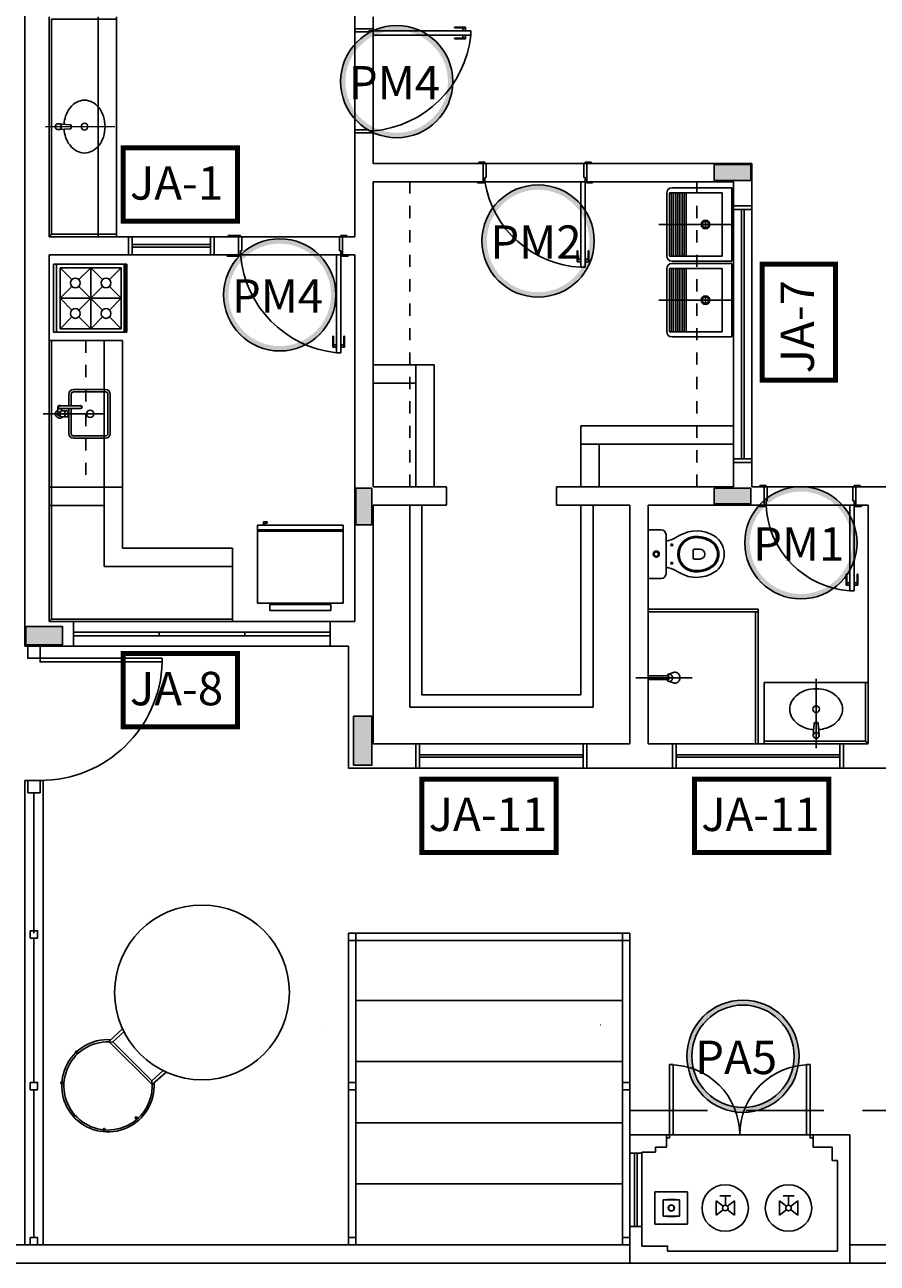
# Model space of a CAD drawing. Extents: x 42 to 273, y -919 to -512.
# Drawn here: x 62 to 69, y -912 to -902 of the extents above; entities that cross this region are included whole.
import ezdxf

# ---------------------------------------------------------------- set-up
doc = ezdxf.new("R2010")
doc.units = 0
doc.header["$LTSCALE"] = 0.2
doc.set_wipeout_variables(frame=1)
doc.linetypes.add('HIDDEN2', pattern=[4.7625, 3.175, -1.5875])
doc.layers.get('0').update_dxf_attribs({"color": 6, "linetype": 'CONTINUOUS'})
for name, color, linetype in [('01', 1, 'CONTINUOUS'), ('02', 1, 'CONTINUOUS'), ('A-SOLEIRA', 1, 'CONTINUOUS'), ('ACAB', 2, 'CONTINUOUS'), ('AR-ALV', 5, 'CONTINUOUS'), ('AR-DIV', 3, 'CONTINUOUS'), ('AR-ESQ', 2, 'CONTINUOUS'), ('AR-HATCH', 253, 'CONTINUOUS'), ('AR-PIS', 1, 'CONTINUOUS'), ('ARQ-ALV-CORTE', 5, 'CONTINUOUS'), ('ARQ-SMB-1_100', 1, 'CONTINUOUS'), ('HATCH', 13, 'CONTINUOUS'), ('PROJ', 7, 'HIDDEN2')]:
    doc.layers.add(name, color=color, linetype=linetype)
doc.styles.add('A16-E50', font='arial.ttf', dxfattribs={"height": 0.08})
doc.styles.add('ARIAL', font='arial.ttf')

# ---------------------------------------------------------------- blocks, each defined once
blk = doc.blocks.new('A$C10D6096B')
at = {"layer": 'ARQ-ALV-CORTE'}
for points in [[(23.85, 4.915), (23.85, 4.85), (23.85, 4.785), (24, 4.785), (24.15, 4.785), (24.15, 4.85), (24.15, 4.915), (24, 4.915)], [(21.05, 2.268), (20.985, 2.268), (20.92, 2.268), (20.92, 2.118), (20.92, 1.968), (20.985, 1.968), (21.05, 1.968), (21.05, 2.118)], [(23.85, 2.268), (23.85, 2.203), (23.85, 2.138), (24, 2.138), (24.15, 2.138), (24.15, 2.203), (24.15, 2.268), (24, 2.268)], [(18.52, 0.985), (18.52, 1.06), (18.52, 1.135), (18.37, 1.135), (18.22, 1.135), (18.22, 1.06), (18.22, 0.985), (18.37, 0.985)], [(20.9, 0), (20.975, 0), (21.05, 0), (21.05, 0.2), (21.05, 0.4), (20.975, 0.4), (20.9, 0.4), (20.9, 0.2)]]:
    blk.add_hatch(color=251, dxfattribs=at).paths.add_polyline_path(points)
at = {"layer": 'ARQ-ALV-CORTE', "color": 251}
for points in [[(23.85, 4.915), (23.85, 4.85), (23.85, 4.785), (24, 4.785), (24.15, 4.785), (24.15, 4.85), (24.15, 4.915), (24, 4.915), (23.85, 4.915)], [(21.05, 2.268), (20.985, 2.268), (20.92, 2.268), (20.92, 2.118), (20.92, 1.968), (20.985, 1.968), (21.05, 1.968), (21.05, 2.118), (21.05, 2.268)], [(23.85, 2.268), (23.85, 2.203), (23.85, 2.138), (24, 2.138), (24.15, 2.138), (24.15, 2.203), (24.15, 2.268), (24, 2.268), (23.85, 2.268)], [(18.52, 0.985), (18.52, 1.06), (18.52, 1.135), (18.37, 1.135), (18.22, 1.135), (18.22, 1.06), (18.22, 0.985), (18.37, 0.985), (18.52, 0.985)], [(20.9, 0), (20.975, 0), (21.05, 0), (21.05, 0.2), (21.05, 0.4), (20.975, 0.4), (20.9, 0.4), (20.9, 0.2), (20.9, 0)]]:
    blk.add_lwpolyline(points, close=True, dxfattribs=at)

msp = doc.modelspace()

# ---------------------------------------------------------------- hatches: boundary and pattern name
at = {"layer": 'AR-DIV'}
for points in [[(67.7103, -911.6347), (67.7849, -911.6944), (67.7103, -911.6347), (67.7103, -911.754)], [(67.8594, -911.6347), (67.7849, -911.6944), (67.8594, -911.6347), (67.8594, -911.754)], [(68.2276, -911.6347), (68.3021, -911.6944), (68.2276, -911.6347), (68.2276, -911.754)], [(68.3767, -911.6347), (68.3021, -911.6944), (68.3767, -911.6347), (68.3767, -911.754)]]:
    msp.add_hatch(color=253, dxfattribs=at).paths.add_polyline_path(points)
at = {"layer": 'ARQ-SMB-1_100'}
h = msp.add_hatch(color=252, dxfattribs=at)
edge = h.paths.add_edge_path()
edge.add_arc((65.0949, -902.4775), 0.4592, 0, 360)
edge = h.paths.add_edge_path(flags=17)
edge.add_arc((65.0949, -902.4775), 0.4192, 0, 360)
h = msp.add_hatch(color=252, dxfattribs=at)
edge = h.paths.add_edge_path()
edge.add_arc((66.2521, -903.7814), 0.4592, 0, 360)
edge = h.paths.add_edge_path(flags=17)
edge.add_arc((66.2521, -903.7814), 0.4192, 0, 360)
h = msp.add_hatch(color=252, dxfattribs=at)
edge = h.paths.add_edge_path()
edge.add_arc((64.1383, -904.2222), 0.4592, 0, 360)
edge = h.paths.add_edge_path(flags=17)
edge.add_arc((64.1383, -904.2222), 0.4192, 0, 360)
h = msp.add_hatch(color=252, dxfattribs=at)
edge = h.paths.add_edge_path()
edge.add_arc((68.4025, -906.2509), 0.4592, 0, 360)
edge = h.paths.add_edge_path(flags=17)
edge.add_arc((68.4025, -906.2509), 0.4192, 0, 360)
h = msp.add_hatch(color=252, dxfattribs=at)
edge = h.paths.add_edge_path()
edge.add_arc((67.9285, -910.4526), 0.4592, 0, 360)
edge = h.paths.add_edge_path(flags=17)
edge.add_arc((67.9285, -910.4526), 0.4192, 0, 360)

# ---------------------------------------------------------------- linework, layer by layer
at = {"color": 251}
for p, q in [((65.5669, -902.031), (65.5669, -902.036)), ((65.6569, -902.031), (65.5669, -902.031)), ((65.6569, -902.031), (65.6569, -902.058)), ((64.7518, -902.046), (64.7518, -902.061)), ((64.7518, -902.071), (64.7518, -902.061)), ((64.8669, -902.071), (64.7518, -902.071)), ((64.9019, -902.061), (64.8669, -902.061)), ((64.8669, -902.061), (64.8669, -902.071)), ((64.9019, -902.046), (64.9019, -902.061)), ((64.9019, -902.061), (64.9019, -902.096)), ((65.7019, -902.061), (64.9019, -902.061)), ((65.7019, -902.096), (64.9019, -902.096)), ((65.6569, -902.036), (65.5669, -902.036)), ((65.5669, -902.126), (65.5669, -902.121)), ((65.6569, -902.121), (65.5669, -902.121)), ((65.6569, -902.126), (65.5669, -902.126)), ((65.6644, -902.058), (65.6294, -902.058)), ((65.6294, -902.058), (65.6294, -902.061)), ((65.6294, -902.099), (65.6294, -902.096)), ((65.6644, -902.099), (65.6294, -902.099)), ((65.6369, -902.036), (65.6369, -902.058)), ((65.6369, -902.121), (65.6369, -902.099)), ((65.6569, -902.126), (65.6569, -902.099)), ((65.6644, -902.058), (65.6644, -902.061)), ((65.6644, -902.099), (65.6644, -902.096)), ((65.7019, -902.096), (65.7019, -902.061)), ((64.8669, -902.871), (64.7518, -902.871)), ((64.7518, -902.871), (64.7518, -902.881)), ((64.7518, -902.896), (64.7518, -902.881)), ((64.8669, -902.881), (64.8669, -902.871)), ((64.9019, -902.881), (64.8669, -902.881)), ((64.9019, -902.891), (64.9019, -902.881)), ((64.9019, -902.896), (64.9019, -902.891)), ((65.8168, -903.136), (65.7668, -903.136)), ((65.7668, -903.136), (65.7668, -903.146)), ((65.8018, -903.146), (65.8168, -903.146)), ((65.8168, -903.146), (65.8168, -903.136)), ((65.8268, -903.146), (65.8168, -903.146)), ((65.8268, -903.261), (65.8268, -903.146)), ((66.6268, -903.261), (66.6268, -903.146)), ((66.6268, -903.146), (66.6368, -903.146)), ((66.6368, -903.146), (66.6368, -903.136)), ((66.6368, -903.136), (66.6868, -903.136)), ((66.6518, -903.146), (66.6368, -903.146)), ((66.6868, -903.136), (66.6868, -903.146)), ((65.7568, -903.296), (65.7568, -903.306)), ((65.7568, -903.306), (65.8068, -903.306)), ((65.8018, -903.296), (65.8068, -903.296)), ((65.8068, -903.306), (65.8068, -903.296)), ((65.8068, -903.296), (65.8168, -903.296)), ((65.8168, -903.296), (65.8168, -903.261)), ((65.8168, -903.261), (65.8268, -903.261)), ((66.6368, -903.296), (66.6018, -903.296)), ((66.6018, -903.9961), (66.6018, -903.296)), ((66.6368, -903.261), (66.6268, -903.261)), ((66.6368, -903.296), (66.6368, -903.261)), ((66.6468, -903.296), (66.6368, -903.296)), ((66.6368, -903.9961), (66.6368, -903.296)), ((66.6468, -903.306), (66.6468, -903.296)), ((66.6518, -903.296), (66.6468, -903.296)), ((66.6968, -903.306), (66.6468, -903.306)), ((66.6968, -903.296), (66.6968, -903.306)), ((63.8168, -903.7362), (63.7168, -903.7362)), ((63.7168, -903.7362), (63.7168, -903.7462)), ((63.8018, -903.7462), (63.8168, -903.7462)), ((63.8168, -903.7462), (63.8168, -903.7362)), ((63.8268, -903.7462), (63.8168, -903.7462)), ((63.8268, -903.861), (63.8268, -903.7462)), ((64.6268, -903.861), (64.6268, -903.7462)), ((64.6268, -903.7462), (64.6368, -903.7462)), ((64.6368, -903.7462), (64.6368, -903.7362)), ((64.6368, -903.7362), (64.6868, -903.7362)), ((64.6518, -903.7462), (64.6368, -903.7462)), ((64.6868, -903.7362), (64.6868, -903.7462)), ((63.7068, -903.896), (63.7068, -903.906)), ((63.7068, -903.906), (63.8068, -903.906)), ((63.8018, -903.896), (63.8068, -903.896)), ((63.8068, -903.906), (63.8068, -903.896)), ((63.8068, -903.896), (63.8168, -903.896)), ((63.8168, -903.896), (63.8168, -903.861)), ((63.8168, -903.861), (63.8268, -903.861)), ((64.6368, -903.896), (64.6018, -903.896)), ((64.6018, -904.696), (64.6018, -903.896)), ((64.6368, -903.861), (64.6268, -903.861)), ((64.6368, -903.896), (64.6368, -903.861)), ((64.6468, -903.896), (64.6368, -903.896)), ((64.6368, -904.696), (64.6368, -903.896)), ((64.6468, -903.906), (64.6468, -903.896)), ((64.6518, -903.896), (64.6468, -903.896)), ((64.6968, -903.906), (64.6468, -903.906)), ((64.6968, -903.896), (64.6968, -903.906)), ((66.5718, -903.8611), (66.5768, -903.8611)), ((66.5718, -903.9511), (66.5718, -903.8611)), ((66.5718, -903.9511), (66.5988, -903.9511)), ((66.5768, -903.9511), (66.5768, -903.8611)), ((66.5768, -903.9311), (66.5988, -903.9311)), ((66.5988, -903.9236), (66.6018, -903.9236)), ((66.5988, -903.9586), (66.5988, -903.9236)), ((66.5988, -903.9586), (66.6018, -903.9586)), ((66.6398, -903.9236), (66.6368, -903.9236)), ((66.6398, -903.9586), (66.6368, -903.9586)), ((66.6398, -903.9586), (66.6398, -903.9236)), ((66.6618, -903.9311), (66.6398, -903.9311)), ((66.6668, -903.9511), (66.6398, -903.9511)), ((66.6668, -903.8611), (66.6618, -903.8611)), ((66.6618, -903.9511), (66.6618, -903.8611)), ((66.6668, -903.9511), (66.6668, -903.8611)), ((66.6018, -903.9961), (66.6368, -903.9961)), ((64.5718, -904.561), (64.5768, -904.561)), ((64.5718, -904.651), (64.5718, -904.561)), ((64.5768, -904.651), (64.5768, -904.561)), ((64.6668, -904.561), (64.6618, -904.561)), ((64.6618, -904.651), (64.6618, -904.561)), ((64.6668, -904.651), (64.6668, -904.561)), ((64.5718, -904.651), (64.5988, -904.651)), ((64.5768, -904.631), (64.5988, -904.631)), ((64.5988, -904.6235), (64.6018, -904.6235)), ((64.5988, -904.6585), (64.5988, -904.6235)), ((64.5988, -904.6585), (64.6018, -904.6585)), ((64.6398, -904.6235), (64.6368, -904.6235)), ((64.6398, -904.6585), (64.6368, -904.6585)), ((64.6398, -904.6585), (64.6398, -904.6235)), ((64.6618, -904.631), (64.6398, -904.631)), ((64.6668, -904.651), (64.6398, -904.651)), ((64.6018, -904.696), (64.6368, -904.696)), ((68.1168, -905.7834), (68.0668, -905.7834)), ((68.0668, -905.7834), (68.0668, -905.7934)), ((68.1018, -905.7934), (68.1168, -905.7934)), ((68.1168, -905.7934), (68.1168, -905.7834)), ((68.1268, -905.7934), (68.1168, -905.7934)), ((68.1268, -905.9084), (68.1268, -905.7934)), ((68.8268, -905.9084), (68.8268, -905.7934)), ((68.8268, -905.7934), (68.8368, -905.7934)), ((68.8368, -905.7934), (68.8368, -905.7834)), ((68.8368, -905.7834), (68.8868, -905.7834)), ((68.8518, -905.7934), (68.8368, -905.7934)), ((68.8868, -905.7834), (68.8868, -905.7934)), ((68.0568, -905.9434), (68.0568, -905.9534)), ((68.0568, -905.9534), (68.1068, -905.9534)), ((68.1018, -905.9434), (68.1068, -905.9434)), ((68.1068, -905.9534), (68.1068, -905.9434)), ((68.1068, -905.9434), (68.1168, -905.9434)), ((68.1168, -905.9434), (68.1168, -905.9084)), ((68.1168, -905.9084), (68.1268, -905.9084)), ((68.8368, -905.9434), (68.8018, -905.9434)), ((68.8018, -906.6434), (68.8018, -905.9434)), ((68.8368, -905.9084), (68.8268, -905.9084)), ((68.8368, -905.9434), (68.8368, -905.9084)), ((68.8468, -905.9434), (68.8368, -905.9434)), ((68.8368, -906.6434), (68.8368, -905.9434)), ((68.8468, -905.9534), (68.8468, -905.9434)), ((68.8518, -905.9434), (68.8468, -905.9434)), ((68.8968, -905.9534), (68.8468, -905.9534)), ((68.8968, -905.9434), (68.8968, -905.9534)), ((68.7718, -906.5084), (68.7768, -906.5084)), ((68.7718, -906.5984), (68.7718, -906.5084)), ((68.7768, -906.5984), (68.7768, -906.5084)), ((68.7768, -906.5784), (68.7988, -906.5784)), ((68.7988, -906.5709), (68.8018, -906.5709)), ((68.7988, -906.6059), (68.7988, -906.5709)), ((68.8398, -906.5709), (68.8368, -906.5709)), ((68.8398, -906.6059), (68.8398, -906.5709)), ((68.8618, -906.5784), (68.8398, -906.5784)), ((68.8668, -906.5084), (68.8618, -906.5084)), ((68.8618, -906.5984), (68.8618, -906.5084)), ((68.8668, -906.5984), (68.8668, -906.5084)), ((68.7718, -906.5984), (68.7988, -906.5984)), ((68.7988, -906.6059), (68.8018, -906.6059)), ((68.8018, -906.6434), (68.8368, -906.6434)), ((68.8398, -906.6059), (68.8368, -906.6059)), ((68.8668, -906.5984), (68.8398, -906.5984)), ((64.5518, -906.896), (62.4518, -906.896)), ((64.5518, -907.096), (62.4518, -907.096)), ((62.0518, -911.9962), (62.0518, -908.196)), ((62.0518, -908.196), (62.2018, -908.196)), ((62.2018, -908.196), (62.2018, -911.9962)), ((62.1268, -909.4862), (62.1268, -910.6662)), ((64.7018, -909.4462), (64.7018, -911.9962)), ((67.0018, -909.4462), (64.7018, -909.4462)), ((64.7618, -909.4462), (64.7618, -911.9962)), ((66.9418, -909.5062), (64.7618, -909.5062)), ((66.9418, -909.4462), (66.9418, -911.9962)), ((67.0018, -909.4462), (67.0018, -911.9962)), ((64.7618, -909.9962), (66.9418, -909.9962)), ((62.7399, -910.3309), (62.8522, -910.2288)), ((64.5216, -910.1962), (64.5205, -910.1962)), ((66.7616, -910.1962), (66.7605, -910.1962)), ((63.0938, -910.6848), (62.7399, -910.3309)), ((62.7734, -910.3342), (62.8635, -910.2523)), ((63.092, -910.6527), (62.7734, -910.3342)), ((64.7618, -910.4962), (66.9418, -910.4962)), ((63.092, -910.6527), (63.1829, -910.5701)), ((63.2074, -910.5817), (63.0938, -910.6848)), ((62.1268, -910.7262), (62.1268, -911.9362)), ((67.0018, -911.0962), (67.0018, -910.8962)), ((64.7618, -910.9962), (66.9418, -910.9962)), ((67.0018, -911.0962), (67.0018, -911.2462)), ((67.0018, -911.0962), (67.3018, -911.0962)), ((67.3018, -911.0962), (67.3018, -911.1962)), ((68.5018, -911.0962), (67.3018, -911.0962)), ((68.5018, -911.0962), (68.8018, -911.0962)), ((68.5018, -911.0962), (68.5018, -911.1962)), ((68.8018, -912.1462), (68.8018, -911.0962)), ((67.1018, -911.2462), (67.0018, -911.2462)), ((67.0018, -911.2462), (67.0018, -911.8462)), ((67.0418, -911.2462), (67.0418, -911.8462)), ((67.0618, -911.2462), (67.0618, -911.8462)), ((67.1018, -911.2362), (67.1018, -911.2462)), ((67.2118, -911.2362), (67.1018, -911.2362)), ((67.1018, -911.2462), (67.1018, -911.8462)), ((67.3018, -911.1962), (67.2118, -911.1962)), ((67.2118, -911.1962), (67.2118, -911.2362)), ((68.5018, -911.1962), (68.6594, -911.1962)), ((68.6594, -911.1962), (68.6594, -911.3062)), ((68.6594, -911.1962), (68.6594, -911.3062)), ((68.6594, -911.3062), (68.7018, -911.3062)), ((68.7018, -911.3062), (68.7018, -912.0462)), ((68.7018, -911.3062), (68.7018, -912.0462)), ((64.7618, -911.4962), (66.9418, -911.4962)), ((67.0018, -912.1462), (67.0018, -911.8462)), ((67.1018, -911.8462), (67.0018, -911.8462))]:
    msp.add_line(p, q, dxfattribs=at)
msp.add_line((67.2084, -911.5607), (67.2084, -911.8277))
for points in [[(62.1768, -907.196), (62.1768, -907.096), (62.0768, -907.096), (62.0768, -907.196)], [(62.1768, -908.296), (62.1768, -908.196), (62.0768, -908.196), (62.0768, -908.296)], [(62.0968, -909.4262), (62.1568, -909.4262), (62.1568, -909.4862), (62.0968, -909.4862)], [(64.7018, -909.4462), (64.7618, -909.4462), (64.7618, -909.5062), (64.7018, -909.5062)], [(66.9418, -909.4462), (67.0018, -909.4462), (67.0018, -909.5062), (66.9418, -909.5062)], [(67.3268, -910.5212), (67.3568, -910.5212), (67.3568, -911.0962), (67.3268, -911.0962)], [(68.4768, -910.5212), (68.4468, -910.5212), (68.4468, -911.0962), (68.4768, -911.0962)], [(62.0968, -910.6662), (62.1568, -910.6662), (62.1568, -910.7262), (62.0968, -910.7262)], [(64.7018, -910.6662), (64.7618, -910.6662), (64.7618, -910.7262), (64.7018, -910.7262)], [(66.9418, -910.6662), (67.0018, -910.6662), (67.0018, -910.7262), (66.9418, -910.7262)], [(67.3018, -911.0962), (67.3268, -911.0962), (67.3268, -911.1212), (67.3018, -911.1212)], [(68.5018, -911.0962), (68.4768, -911.0962), (68.4768, -911.1212), (68.5018, -911.1212)], [(62.0968, -911.9362), (62.1568, -911.9362), (62.1568, -911.9962), (62.0968, -911.9962)], [(64.7018, -911.9362), (64.7618, -911.9362), (64.7618, -911.9962), (64.7018, -911.9962)], [(66.9418, -911.9362), (67.0018, -911.9362), (67.0018, -911.9962), (66.9418, -911.9962)]]:
    msp.add_lwpolyline(points, close=True, dxfattribs=at)
for points in [[(62.456, -910.9267), (62.4437, -910.9379)], [(67.1018, -911.8462), (67.1018, -912.0062), (67.3118, -912.0062), (67.3118, -912.0462), (68.7018, -912.0462)]]:
    msp.add_lwpolyline(points, dxfattribs=at)
for centre, radius in [((63.5018, -909.9301), 0.715), ((62.4744, -910.4183), 0.00833), ((62.3557, -910.6702), 0.00833), ((62.4499, -910.9323), 0.00833), ((62.9639, -910.9568), 0.00833), ((62.7018, -911.051), 0.00833)]:
    msp.add_circle(centre, radius, dxfattribs=at)
for centre, radius, start, end in [((64.8253, -902.0028), 0.8815, 274.98414, 353.93097), ((66.642, -903.1609), 0.8362, 189.30407, 267.24738), ((64.695, -903.8194), 0.8815, 184.98414, 263.93097), ((68.8534, -905.9078), 0.7374, 182.76698, 265.99148), ((62.1783, -907.197), 0.9989, 269.91466, 358.34043), ((62.7322, -910.694), 0.3777, 86.52025, 3.5083), ((62.7332, -910.6951), 0.3612, 83.91222, 6.72605), ((67.3268, -911.0962), 0.575, 0, 90), ((68.4768, -911.0962), 0.575, 90, 180)]:
    msp.add_arc(centre, radius, start, end, dxfattribs=at)
at = {"layer": '01', "color": 251, "linetype": 'HIDDEN2', "ltscale": 10}
for p, q in [((62.6518, -901.946), (62.6518, -903.7462)), ((62.7018, -904.596), (62.7018, -905.796)), ((65.2519, -904.796), (65.2519, -905.7934)), ((65.2519, -904.946), (64.9019, -904.946)), ((66.6018, -905.4434), (67.8518, -905.4434)), ((66.7518, -905.7934), (66.7518, -905.4434)), ((62.7018, -905.796), (62.7018, -905.946)), ((62.7018, -905.946), (62.2518, -905.946)), ((62.7018, -905.946), (62.7018, -906.446)), ((65.2019, -907.596), (65.2019, -905.9434)), ((66.7018, -905.9434), (66.7018, -907.596)), ((62.7018, -906.446), (63.7518, -906.446)), ((66.7018, -907.596), (65.2019, -907.596))]:
    msp.add_line(p, q, dxfattribs=at)
at = {"layer": '02', "color": 251}
for p, q in [((63.8268, -903.7462), (64.6268, -903.7462)), ((64.6368, -903.896), (63.8168, -903.896)), ((62.0518, -911.9962), (62.0518, -908.196))]:
    msp.add_line(p, q, dxfattribs=at)
at = {"layer": 'A-SOLEIRA', "color": 251}
for p, q in [((64.7518, -902.066), (64.7518, -902.871)), ((64.9019, -902.096), (64.9019, -902.881)), ((65.8268, -903.146), (66.6268, -903.146)), ((66.6018, -903.296), (65.8168, -903.296)), ((68.1268, -905.7934), (68.8268, -905.7934)), ((68.8018, -905.9434), (68.1168, -905.9434))]:
    msp.add_line(p, q, dxfattribs=at)
at = {"layer": 'ACAB', "color": 251}
msp.add_line((62.1268, -908.296), (62.1268, -909.4462), dxfattribs=at)
msp.add_lwpolyline([(63.1768, -907.196), (62.1768, -907.196), (62.1768, -907.226), (63.1768, -907.226)], close=True, dxfattribs=at)
at = {"layer": 'AR-ALV', "color": 251}
for p, q in [((64.7518, -902.046), (64.7518, -900.896)), ((62.0518, -901.796), (62.0518, -907.096)), ((62.2518, -901.946), (62.2518, -903.7462)), ((64.9019, -901.946), (64.9019, -902.046)), ((64.9019, -902.046), (64.7518, -902.046)), ((64.7518, -902.896), (64.7518, -903.7462)), ((64.9019, -902.896), (64.7518, -902.896)), ((64.9019, -902.896), (64.9019, -903.0764)), ((64.9019, -902.896), (64.9019, -903.146)), ((65.8018, -903.146), (64.9019, -903.146)), ((65.8018, -903.296), (65.8018, -903.146)), ((66.6518, -903.296), (66.6518, -903.146)), ((68.0018, -903.146), (66.6518, -903.146)), ((68.0018, -903.4947), (68.0018, -903.146)), ((64.9019, -905.7934), (64.9019, -903.296)), ((65.8018, -903.296), (64.9019, -903.296)), ((67.8518, -903.296), (66.6518, -903.296)), ((67.8518, -903.4947), (67.8518, -903.296)), ((62.9018, -903.7462), (62.2518, -903.7462)), ((62.9018, -903.896), (62.9018, -903.7462)), ((62.9018, -903.7462), (62.9018, -903.896)), ((63.8018, -903.7462), (63.6018, -903.7462)), ((63.6018, -903.896), (63.6018, -903.7462)), ((63.8018, -903.896), (63.8018, -903.7462)), ((64.6518, -903.7462), (64.7518, -903.7462)), ((64.6518, -903.896), (64.6518, -903.7462)), ((64.6518, -903.7462), (64.7518, -903.7462)), ((62.2518, -903.896), (62.2518, -906.896)), ((62.9018, -903.896), (62.2518, -903.896)), ((63.6018, -903.896), (63.8018, -903.896)), ((64.7518, -903.896), (64.6518, -903.896)), ((64.6518, -903.896), (64.7518, -903.896)), ((64.7518, -903.896), (64.7518, -906.896)), ((67.8518, -905.7934), (67.8518, -905.5947)), ((68.0018, -905.7934), (68.0018, -905.5947)), ((65.5019, -905.7934), (64.9019, -905.7934)), ((65.5019, -905.9434), (65.5019, -905.7934)), ((66.4018, -905.7934), (67.8518, -905.7934)), ((66.4018, -905.7934), (66.4018, -905.9434)), ((68.0018, -905.7934), (68.1018, -905.7934)), ((68.1018, -905.9434), (68.1018, -905.7934)), ((68.8518, -905.9434), (68.8518, -905.7934)), ((69.2018, -905.7934), (68.8518, -905.7934)), ((64.9019, -907.896), (64.9019, -905.9434)), ((65.5019, -905.9434), (64.9019, -905.9434)), ((66.4018, -905.9434), (67.0018, -905.9434)), ((67.0018, -905.9434), (67.0018, -907.8959)), ((67.1518, -905.9434), (68.1018, -905.9434)), ((67.1518, -905.9434), (67.1518, -907.8959)), ((68.8518, -905.9434), (68.9518, -905.9434)), ((68.8518, -905.9434), (68.9518, -905.9434)), ((68.9518, -905.9434), (68.9518, -907.8942)), ((64.9019, -906.2569), (64.9019, -907.896)), ((62.2518, -906.896), (62.4518, -906.896)), ((62.2518, -906.896), (62.4518, -906.896)), ((62.4518, -907.096), (62.4518, -906.896)), ((62.4518, -907.096), (62.4518, -906.896)), ((64.5518, -907.096), (64.5518, -906.896)), ((64.5518, -906.896), (64.7518, -906.896)), ((64.5518, -907.096), (64.5518, -906.896)), ((64.5518, -906.896), (64.7518, -906.896)), ((62.0518, -907.096), (62.3518, -907.096)), ((62.3518, -907.096), (62.3518, -907.096)), ((62.4518, -907.096), (62.3518, -907.096)), ((64.5518, -907.096), (64.7018, -907.096)), ((64.5518, -907.096), (64.7018, -907.096)), ((64.7018, -908.096), (64.7018, -907.096)), ((64.9019, -907.896), (65.2519, -907.896)), ((65.2519, -907.896), (65.2519, -908.096)), ((66.6519, -907.896), (66.6519, -908.096)), ((66.6519, -907.896), (67.0016, -907.896)), ((67.1518, -907.896), (67.3514, -907.896)), ((67.3514, -907.896), (67.3514, -908.096)), ((68.7514, -907.896), (68.7514, -908.096)), ((68.7514, -907.896), (68.9518, -907.896)), ((64.7018, -908.096), (65.2519, -908.096)), ((67.3514, -908.096), (66.6519, -908.096)), ((66.6519, -908.096), (67.3514, -908.096)), ((69.3018, -908.096), (68.7514, -908.096)), ((68.7514, -908.096), (69.3018, -908.096))]:
    msp.add_line(p, q, dxfattribs=at)
at = {"layer": 'AR-DIV', "color": 253}
for p, q in [((62.8018, -901.946), (62.8018, -903.7462)), ((62.424, -902.8296), (62.3263, -902.8221)), ((62.4314, -902.8376), (62.4314, -902.8547)), ((62.7887, -902.8456), (62.2223, -902.8461)), ((62.424, -902.8627), (62.3263, -902.8701)), ((67.8362, -903.346), (67.3478, -903.346)), ((67.8362, -903.346), (67.3478, -903.346)), ((67.8362, -903.946), (67.8362, -903.346)), ((67.3046, -903.9029), (67.3046, -903.3892)), ((67.3262, -903.3869), (67.7581, -903.3869)), ((67.3262, -903.3869), (67.3262, -903.9052)), ((67.3435, -903.3869), (67.3435, -903.9052)), ((67.3608, -903.3869), (67.3608, -903.9052)), ((67.3781, -903.3869), (67.3781, -903.9052)), ((67.3953, -903.3869), (67.3953, -903.9052)), ((67.4126, -903.3869), (67.4126, -903.9052)), ((67.4299, -903.3869), (67.4299, -903.9052)), ((67.4472, -903.3869), (67.4472, -903.9052)), ((67.4644, -903.3869), (67.4644, -903.9052)), ((67.7581, -903.9052), (67.7581, -903.3869)), ((67.8445, -903.646), (67.2399, -903.646)), ((67.5962, -903.646), (67.648, -903.646)), ((67.6221, -903.672), (67.6221, -903.6201)), ((62.2718, -903.7262), (62.2518, -903.7462)), ((67.7581, -903.9052), (67.3262, -903.9052)), ((67.8362, -903.946), (67.3478, -903.946)), ((62.2874, -903.9722), (62.8874, -903.9722)), ((62.2874, -904.5272), (62.2874, -903.9722)), ((62.3124, -904.5272), (62.3124, -903.9722)), ((62.341, -903.9997), (62.841, -903.9997)), ((62.341, -904.4997), (62.341, -903.9997)), ((62.341, -903.9997), (62.4377, -904.0964)), ((62.591, -903.9997), (62.4943, -904.0964)), ((62.591, -904.4997), (62.591, -903.9997)), ((62.6877, -904.0964), (62.591, -903.9997)), ((62.7443, -904.0964), (62.841, -903.9997)), ((62.841, -904.4997), (62.841, -903.9997)), ((62.866, -904.5272), (62.866, -903.9722)), ((62.876, -904.5272), (62.876, -903.9722)), ((62.8874, -904.5272), (62.8874, -903.9722)), ((67.3046, -904.5229), (67.3046, -904.0092)), ((67.3262, -904.0069), (67.7581, -904.0069)), ((67.3262, -904.0069), (67.3262, -904.5252)), ((67.3435, -904.0069), (67.3435, -904.5252)), ((67.8362, -903.966), (67.3478, -903.966)), ((67.8362, -903.966), (67.3478, -903.966)), ((67.3608, -904.0069), (67.3608, -904.5252)), ((67.3781, -904.0069), (67.3781, -904.5252)), ((67.3953, -904.0069), (67.3953, -904.5252)), ((67.4126, -904.0069), (67.4126, -904.5252)), ((67.4299, -904.0069), (67.4299, -904.5252)), ((67.4472, -904.0069), (67.4472, -904.5252)), ((67.4644, -904.0069), (67.4644, -904.5252)), ((67.7581, -904.5252), (67.7581, -904.0069)), ((67.8362, -904.566), (67.8362, -903.966)), ((62.4377, -904.153), (62.341, -904.2497)), ((62.4943, -904.3464), (62.6877, -904.153)), ((62.4943, -904.153), (62.6877, -904.3464)), ((62.841, -904.2497), (62.7443, -904.153)), ((62.341, -904.2497), (62.841, -904.2497)), ((62.341, -904.2497), (62.4377, -904.3464)), ((62.7443, -904.3464), (62.841, -904.2497)), ((67.6221, -904.292), (67.6221, -904.2401)), ((67.8445, -904.266), (67.2399, -904.266)), ((67.5962, -904.266), (67.648, -904.266)), ((62.341, -904.4997), (62.4377, -904.403)), ((62.4943, -904.403), (62.591, -904.4997)), ((62.591, -904.4997), (62.6877, -904.403)), ((62.7443, -904.403), (62.841, -904.4997)), ((62.2874, -904.5272), (62.8874, -904.5272)), ((62.341, -904.4997), (62.841, -904.4997)), ((67.7581, -904.5252), (67.3262, -904.5252)), ((67.8362, -904.566), (67.3478, -904.566)), ((62.8518, -904.596), (62.2518, -904.596)), ((62.8518, -904.596), (62.8518, -906.296)), ((65.4019, -904.796), (64.9019, -904.796)), ((65.4019, -905.7934), (65.4019, -904.796)), ((62.4118, -905.131), (62.4118, -905.036)), ((62.4318, -905.131), (62.4318, -905.036)), ((62.7118, -904.996), (62.4518, -904.996)), ((62.7118, -905.016), (62.4518, -905.016)), ((62.7318, -905.036), (62.7318, -905.356)), ((62.7518, -905.036), (62.7518, -905.356)), ((62.3227, -905.141), (62.3227, -905.1845)), ((62.3377, -905.131), (62.5077, -905.131)), ((62.3377, -905.151), (62.5077, -905.151)), ((62.3527, -905.151), (62.3527, -905.1718)), ((62.3573, -905.171), (62.3949, -905.171)), ((62.4118, -905.1885), (62.4118, -905.151)), ((62.4318, -905.356), (62.4318, -905.151)), ((62.6919, -905.196), (62.2027, -905.196)), ((62.3377, -905.1785), (62.3447, -905.1785)), ((62.3377, -905.2135), (62.3447, -905.2135)), ((62.3573, -905.221), (62.3949, -905.221)), ((62.4118, -905.356), (62.4118, -905.2034)), ((62.7118, -905.376), (62.4518, -905.376)), ((66.6018, -905.2934), (67.8518, -905.2934)), ((66.6018, -905.7934), (66.6018, -905.2934)), ((62.7118, -905.396), (62.4518, -905.396)), ((62.8518, -905.796), (62.2718, -905.796)), ((65.3019, -907.496), (65.3019, -905.9434)), ((66.6018, -905.9434), (66.6018, -907.496)), ((64.004, -906.08), (64.0344, -906.08)), ((64.004, -906.1059), (64.004, -906.08)), ((64.0344, -906.08), (64.0344, -906.0891)), ((63.9572, -906.1059), (64.6572, -906.1059)), ((63.9572, -906.7459), (63.9572, -906.1059)), ((63.9572, -906.1459), (64.6572, -906.1459)), ((63.9572, -906.1559), (64.6572, -906.1559)), ((64.0162, -906.0891), (64.0162, -906.1059)), ((64.0344, -906.0891), (64.0162, -906.0891)), ((64.6572, -906.7459), (64.6572, -906.1059)), ((63.7518, -906.296), (62.8518, -906.296)), ((63.7518, -906.296), (63.7518, -906.896)), ((63.9572, -906.7459), (64.6572, -906.7459)), ((64.0572, -906.8059), (64.0572, -906.7559)), ((64.0572, -906.7559), (64.5572, -906.7559)), ((64.5572, -906.8059), (64.5572, -906.7559)), ((68.0514, -906.7946), (67.1514, -906.7946)), ((68.0514, -906.7946), (68.0514, -907.8946)), ((64.0572, -906.8059), (64.5572, -906.8059)), ((68.0514, -906.8146), (67.1514, -906.8146)), ((68.0314, -906.8146), (68.0314, -907.8946)), ((67.0518, -907.3553), (67.5118, -907.3553)), ((67.1518, -907.3403), (67.3218, -907.3403)), ((67.3218, -907.3703), (67.1518, -907.3703)), ((67.3199, -907.3264), (67.36, -907.3123)), ((67.3218, -907.3403), (67.3218, -907.3703)), ((67.3588, -907.3978), (67.3268, -907.3853)), ((68.1018, -907.3941), (68.9518, -907.3941)), ((68.1018, -907.3941), (68.1018, -907.8945)), ((68.5268, -907.3647), (68.5274, -907.9311)), ((68.9318, -907.3941), (68.9318, -907.8741)), ((66.6018, -907.496), (65.3019, -907.496)), ((68.5108, -907.7294), (68.5034, -907.8271)), ((68.5188, -907.722), (68.5359, -907.722)), ((68.5439, -907.7294), (68.5514, -907.8271)), ((68.9318, -907.8741), (68.1018, -907.8741)), ((68.9318, -907.8741), (68.9518, -907.8942)), ((67.4754, -911.5607), (67.2084, -911.5607)), ((67.2084, -911.5607), (67.2084, -911.8277)), ((67.4754, -911.5607), (67.2084, -911.5607)), ((67.4089, -911.6272), (67.2749, -911.6272)), ((67.2749, -911.6272), (67.2749, -911.7612)), ((67.4089, -911.6272), (67.2749, -911.6272)), ((67.2749, -911.6272), (67.2749, -911.7612)), ((67.3754, -911.6237), (67.3084, -911.6237)), ((67.4089, -911.7612), (67.4089, -911.6272)), ((67.4089, -911.7612), (67.4089, -911.6272)), ((67.4754, -911.8277), (67.4754, -911.5607)), ((67.4754, -911.8277), (67.4754, -911.5607)), ((67.7103, -911.6347), (67.767, -911.6805)), ((67.7103, -911.754), (67.7103, -911.6347)), ((67.8296, -911.595), (67.7401, -911.595)), ((67.7849, -911.6715), (67.7849, -911.595)), ((67.8594, -911.6347), (67.8028, -911.6805)), ((67.8594, -911.754), (67.8594, -911.6347)), ((68.2276, -911.6347), (68.2842, -911.6805)), ((68.2276, -911.754), (68.2276, -911.6347)), ((68.3469, -911.595), (68.2574, -911.595)), ((68.3021, -911.6715), (68.3021, -911.595)), ((68.3767, -911.6347), (68.32, -911.6805)), ((68.3767, -911.754), (68.3767, -911.6347)), ((67.2749, -911.7612), (67.4089, -911.7612)), ((67.2749, -911.7612), (67.4089, -911.7612)), ((67.7103, -911.754), (67.767, -911.7083)), ((67.8594, -911.754), (67.8028, -911.7083)), ((68.2276, -911.754), (68.2842, -911.7083)), ((68.3767, -911.754), (68.32, -911.7083)), ((67.2084, -911.8277), (67.4754, -911.8277)), ((67.2084, -911.8277), (67.4754, -911.8277)), ((67.3754, -911.7648), (67.3084, -911.7648)), ((67.3084, -911.7648), (67.3754, -911.7648))]:
    msp.add_line(p, q, dxfattribs=at)
msp.add_lwpolyline([(62.8018, -901.966), (62.2718, -901.966), (62.2718, -903.7262), (62.8018, -903.7262)], dxfattribs=at)
for points in [[(62.3734, -902.8257, -0.059992), (62.386, -902.7606, -0.0875309), (62.4219, -902.6928, -0.1055012), (62.4787, -902.6449, -0.123031), (62.5407, -902.6294, -0.123031), (62.6027, -902.6449, -0.1055012), (62.6595, -902.6928, -0.0875309), (62.6953, -902.7606, -0.0780202), (62.7087, -902.8456, -0.0780202), (62.6953, -902.9306, -0.0875309), (62.6595, -902.9985, -0.1055012), (62.6027, -903.0463, -0.123031), (62.5407, -903.0618, -0.123031), (62.4787, -903.0463, -0.1055012), (62.4219, -902.9985, -0.0875309), (62.386, -902.9306, -0.0590243), (62.3735, -902.8666, -0.0780202)], [(62.3573, -905.221, -0.1332562), (62.3509, -905.2192, -0.1067563), (62.3448, -905.2136, -0.0828275), (62.3411, -905.2059, -0.0713517), (62.3397, -905.196, -0.0713517), (62.3411, -905.1861, -0.0828275), (62.3448, -905.1783, -0.1067563), (62.3509, -905.1727, -0.1332562), (62.3573, -905.171, -0.1332562)], [(67.3052, -907.3703, 0.0612932), (67.3092, -907.3765, 0.1040653), (67.3175, -907.3831, 0.1158364), (67.3268, -907.3853, 0.1158364), (67.3362, -907.3831, 0.1040653), (67.3445, -907.3765, 0.0908401), (67.3499, -907.367, 0.0832849), (67.3518, -907.3553, 0.0832849), (67.3499, -907.3435, 0.0908401), (67.3445, -907.334, 0.1040653), (67.3362, -907.3274, 0.1158364), (67.3268, -907.3253, 0.1158364), (67.3175, -907.3274, 0.1040653), (67.3092, -907.334, 0.0612932), (67.3052, -907.3403, 0.0832849)], [(67.3588, -907.3978, 0.0936922), (67.3718, -907.4003, 0.1094518)], [(67.3718, -907.4003, 0.1094518), (67.3869, -907.3969, 0.102376), (67.4001, -907.3871, 0.093737), (67.4087, -907.3727, 0.0884261), (67.4118, -907.3553, 0.0884261), (67.4087, -907.3378, 0.093737), (67.4001, -907.3234, 0.102376), (67.3869, -907.3136, 0.1094518), (67.3718, -907.3103, 0.0850684), (67.36, -907.3123, 0.102376)], [(68.5069, -907.78, -0.059992), (68.4419, -907.7674, -0.0875309), (68.374, -907.7315, -0.1055012), (68.3261, -907.6747, -0.123031), (68.3107, -907.6127, -0.123031), (68.3261, -907.5507, -0.1055012), (68.374, -907.4939, -0.0875309), (68.4419, -907.4581, -0.0780202), (68.5268, -907.4447, -0.0780202), (68.6118, -907.4581, -0.0875309), (68.6797, -907.4939, -0.1055012), (68.7275, -907.5507, -0.123031), (68.743, -907.6127, -0.123031), (68.7275, -907.6747, -0.1055012), (68.6797, -907.7315, -0.0875309), (68.6118, -907.7674, -0.0590243), (68.5478, -907.7799, -0.0780202)]]:
    msp.add_lwpolyline(points, format="xyb", dxfattribs=at)
for points in [[(62.3949, -905.171, -0.1332562), (62.4014, -905.1727, -0.1067563), (62.4074, -905.1783, -0.0828275), (62.4112, -905.1861, -0.0713517), (62.4126, -905.196, -0.0713517), (62.4112, -905.2059, -0.0828275), (62.4074, -905.2136, -0.1067563), (62.4014, -905.2192, -0.1332562), (62.3949, -905.221, -0.1332562), (62.3885, -905.2192, -0.1067563), (62.3824, -905.2136, -0.0828275), (62.3787, -905.2059, -0.0713517), (62.3773, -905.196, -0.0713517), (62.3787, -905.1861, -0.0828275), (62.3824, -905.1783, -0.1067563), (62.3885, -905.1727, -0.1332562)], [(62.4024, -905.2035, -0.1332562), (62.4005, -905.2029, -0.1067563), (62.3987, -905.2013, -0.0828275), (62.3976, -905.1989, -0.0713517), (62.3971, -905.196, -0.0713517), (62.3976, -905.193, -0.0828275), (62.3987, -905.1907, -0.1067563), (62.4005, -905.189, -0.1332562), (62.4024, -905.1885, -0.1332562), (62.4044, -905.189, -0.1067563), (62.4062, -905.1907, -0.0828275), (62.4073, -905.193, -0.0713517), (62.4077, -905.196, -0.0713517), (62.4073, -905.1989, -0.0828275), (62.4062, -905.2013, -0.1067563), (62.4044, -905.2029, -0.1332562)]]:
    msp.add_lwpolyline(points, format="xyb", close=True, dxfattribs=at)
for centre, radius in [((62.3263, -902.8461), 0.024), ((62.5407, -902.8458), 0.0278), ((67.6221, -903.646), 0.0346), ((67.6221, -903.646), 0.0259), ((62.466, -904.1247), 0.04), ((62.716, -904.1247), 0.04), ((67.6221, -904.266), 0.0346), ((67.6221, -904.266), 0.0259), ((62.466, -904.3747), 0.04), ((62.716, -904.3747), 0.04), ((62.5868, -905.196), 0.03), ((68.5271, -907.6127), 0.0278), ((68.5274, -907.8271), 0.024), ((67.7833, -911.6944), 0.19), ((68.3006, -911.6944), 0.19), ((67.3419, -911.6942), 0.025), ((67.3419, -911.6942), 0.025), ((67.3419, -911.6942), 0.025), ((67.3419, -911.6942), 0.025), ((67.3419, -911.6942), 0.025), ((67.3419, -911.6942), 0.025), ((67.3419, -911.6942), 0.025), ((67.3419, -911.6942), 0.025), ((67.3419, -911.6942), 0.025), ((67.3419, -911.6942), 0.025), ((67.3419, -911.6942), 0.025), ((67.3419, -911.6942), 0.025), ((67.3419, -911.6942), 0.025), ((67.3419, -911.6942), 0.025), ((67.3419, -911.6942), 0.0225), ((67.7833, -911.6944), 0.0227), ((68.3006, -911.6944), 0.0227)]:
    msp.add_circle(centre, radius, dxfattribs=at)
for centre, radius, start, end in [((62.4234, -902.8376), 0.008, 0, 85.64644), ((62.4234, -902.8547), 0.008, 274.35356, 0), ((67.3478, -903.3892), 0.0432, 90, 180), ((67.3478, -903.9029), 0.0432, 180, 270), ((67.3478, -904.0092), 0.0432, 90, 180), ((67.3478, -904.5229), 0.0432, 180, 270), ((62.4518, -905.036), 0.04, 90, 180), ((62.4518, -905.036), 0.02, 90, 180), ((62.7118, -905.036), 0.04, 0, 90), ((62.7118, -905.036), 0.02, 0, 90), ((62.3377, -905.196), 0.035, 115.37693, 314.41531), ((62.3377, -905.141), 0.015, 41.81031, 318.18969), ((62.3377, -905.141), 0.01, 89.99979, 269.99979), ((62.3377, -905.196), 0.035, 45.58469, 64.62307), ((62.5077, -905.141), 0.0125, 233.1301, 126.8699), ((62.5077, -905.141), 0.01, 269.99988, 89.99988), ((62.3377, -905.196), 0.0175, 155.38002, 270), ((62.3127, -905.1845), 0.01, 335.38002, 0), ((62.3377, -905.196), 0.0175, 90, 148.99728), ((62.4518, -905.356), 0.04, 180, 270), ((62.4518, -905.356), 0.02, 180, 270), ((62.7118, -905.356), 0.04, 270, 0), ((62.7118, -905.356), 0.02, 270, 0), ((68.5188, -907.73), 0.008, 90, 175.64644), ((68.5359, -907.73), 0.008, 4.35356, 90)]:
    msp.add_arc(centre, radius, start, end, dxfattribs=at)
at = {"layer": 'AR-ESQ', "color": 251}
for p, q in [((67.9168, -903.5247), (67.9168, -905.5647)), ((67.9368, -903.5247), (67.9368, -905.5647)), ((62.9318, -903.811), (63.5718, -903.811)), ((62.9318, -903.831), (63.5718, -903.831)), ((62.2718, -904.596), (62.2718, -906.876)), ((66.7518, -905.3438), (66.7518, -905.3434)), ((62.2718, -906.876), (62.2518, -906.896)), ((63.7518, -906.876), (62.2718, -906.876)), ((64.5518, -906.9813), (62.4518, -906.9813)), ((63.1518, -907.0113), (63.1518, -906.9813)), ((63.1518, -907.0113), (63.1518, -906.9813)), ((63.8518, -907.0113), (63.8518, -906.9813)), ((63.8518, -907.0113), (63.8518, -906.9813)), ((64.5518, -907.0113), (62.4518, -907.0113)), ((65.2819, -907.986), (66.6219, -907.986)), ((65.2819, -908.006), (66.6219, -908.006)), ((67.3814, -907.986), (68.7214, -907.986)), ((67.3814, -908.006), (68.7214, -908.006))]:
    msp.add_line(p, q, dxfattribs=at)
for points in [[(67.8518, -903.5247), (67.8518, -903.4947), (68.0018, -903.4947), (68.0018, -903.5247)], [(68.0018, -905.5647), (68.0018, -903.5247), (67.8518, -903.5247), (67.8518, -905.5647)], [(63.5718, -903.7462), (62.9018, -903.7462), (62.9018, -903.896), (63.5718, -903.896)], [(62.9018, -903.896), (62.9318, -903.896), (62.9318, -903.7462), (62.9018, -903.7462)], [(63.5718, -903.896), (63.6018, -903.896), (63.6018, -903.7462), (63.5718, -903.7462)], [(67.8518, -905.5647), (67.8518, -905.5947), (68.0018, -905.5947), (68.0018, -905.5647)], [(65.2819, -907.896), (65.2519, -907.896), (65.2519, -908.096), (65.2819, -908.096)], [(66.6219, -908.096), (65.2819, -908.096), (65.2819, -907.896), (66.6219, -907.896)], [(66.6219, -907.896), (66.6519, -907.896), (66.6519, -908.096), (66.6219, -908.096)], [(67.3814, -907.896), (67.3514, -907.896), (67.3514, -908.096), (67.3814, -908.096)], [(68.7214, -908.096), (67.3814, -908.096), (67.3814, -907.896), (68.7214, -907.896)], [(68.7214, -907.896), (68.7514, -907.896), (68.7514, -908.096), (68.7214, -908.096)]]:
    msp.add_lwpolyline(points, close=True, dxfattribs=at)
at = {"layer": 'AR-PIS', "color": 251, "ltscale": 10}
msp.add_line((62.0518, -908.196), (62.0518, -911.9962), dxfattribs=at)
at = {"layer": 'ARQ-ALV-CORTE', "color": 251}
for p, q in [((42.3669, -911.9962), (67.0018, -911.9962)), ((70.9518, -911.9962), (68.8018, -911.9962)), ((42.2169, -912.1462), (76.2169, -912.1462))]:
    msp.add_line(p, q, dxfattribs=at)
at = {"layer": 'ARQ-SMB-1_100', "color": 252, "ltscale": 10, "const_width": 0.04}
for points in [[(62.8562, -903.6196), (63.7924, -903.6196), (63.7924, -903.0196), (62.8562, -903.0196)], [(68.6854, -904.9198), (68.6854, -903.9714), (68.0855, -903.9714), (68.0855, -904.9198)], [(62.8562, -907.7573), (63.7924, -907.7573), (63.7924, -907.1573), (62.8562, -907.1573)], [(65.3005, -908.786), (66.3999, -908.786), (66.3999, -908.186), (65.3005, -908.186)], [(67.5308, -908.786), (68.6302, -908.786), (68.6302, -908.186), (67.5308, -908.186)]]:
    msp.add_lwpolyline(points, close=True, dxfattribs=at)
at = {"layer": 'ARQ-SMB-1_100', "color": 252}
for centre, radius in [((65.0949, -902.4775), 0.4592), ((66.2521, -903.7814), 0.4592), ((64.1383, -904.2222), 0.4592), ((68.4025, -906.2509), 0.4592), ((67.9285, -910.4526), 0.4592), ((67.9285, -910.4526), 0.4192)]:
    msp.add_circle(centre, radius, dxfattribs=at)
at = {"layer": 'HATCH', "color": 251, "linetype": 'HIDDEN2', "ltscale": 0.08}
for p, q in [((65.2019, -905.7934), (65.2019, -903.296)), ((67.5518, -905.7934), (67.5518, -903.296))]:
    msp.add_line(p, q, dxfattribs=at)
msp.add_lwpolyline([(62.2518, -904.596), (62.5518, -904.596), (62.5518, -905.796), (62.2518, -905.796)], dxfattribs=at)
at = {"layer": 'PROJ', "color": 251}
msp.add_line((67.0018, -910.8962), (70.9518, -910.8962), dxfattribs=at)

# ---------------------------------------------------------------- block references
at = {"layer": 'AR-HATCH'}
msp.add_blockref('A$C10D6096B', (43.8418, -908.071), dxfattribs=at)

# ---------------------------------------------------------------- texts
at = {"layer": 'AR-DIV', "color": 253, "insert": (67.2477, -911.8485), "char_height": 0.000353, "width": 0.000847, "attachment_point": 7, "rotation": 90.00021, "line_spacing_factor": 0.798, "style": 'ARIAL'}
msp.add_mtext('RG', dxfattribs=at)
at = {"layer": 'ARQ-SMB-1_100', "style": 'A16-E50'}
for tag, p in [('PM4', (64.7036, -902.6236)), ('JA-1', (62.9118, -903.4431)), ('PM2', (65.8608, -903.9274)), ('PM4', (63.747, -904.3683)), ('PM1', (68.0112, -906.397)), ('JA-8', (62.9118, -907.5808)), ('JA-11', (65.3561, -908.6095)), ('JA-11', (67.5864, -908.6095)), ('PA5', (67.5372, -910.5986))]:
    msp.add_attdef(tag, p, '', height=0.2736, dxfattribs=at)
msp.add_attdef('JA-7', (68.509, -904.8643), '', height=0.2736, rotation=90, dxfattribs=at)

# ---------------------------------------------------------------- next in the draw order: wipeouts: each hides what was drawn before it
at = {"color": 253}
msp.add_wipeout([(67.2988, -906.4502), (67.3181, -906.4543), (67.3296, -906.4575), (67.3407, -906.4615), (67.3492, -906.4646), (67.3628, -906.4705), (67.3755, -906.477), (67.3956, -906.4885), (67.4122, -906.4979), (67.4234, -906.504), (67.4337, -906.5088), (67.4449, -906.5138), (67.4718, -906.523), (67.4943, -906.5285), (67.5427, -906.5339), (67.5503, -906.534), (67.5783, -906.5327), (67.6069, -906.5278), (67.6382, -906.5187), (67.6784, -906.5012), (67.6936, -906.4921), (67.7152, -906.4765), (67.7293, -906.4614), (67.7513, -906.434), (67.765, -906.4055), (67.7727, -906.3792), (67.7765, -906.349), (67.7746, -906.318), (67.7669, -906.2891), (67.754, -906.2586), (67.732, -906.2265), (67.7033, -906.2026), (67.6641, -906.1792), (67.6263, -906.1644), (67.5751, -906.1539), (67.533, -906.1539), (67.4814, -906.1625), (67.4513, -906.1711), (67.435, -906.1783), (67.4044, -906.1926), (67.38, -906.2079), (67.3513, -906.2222), (67.3293, -906.2313), (67.2988, -906.2376), (67.2988, -906.1839), (67.2986, -906.1772), (67.2941, -906.1642), (67.2867, -906.1553), (67.2774, -906.1483), (67.2683, -906.1448), (67.2604, -906.1441), (67.1718, -906.1439), (67.1672, -906.1443), (67.1605, -906.147), (67.1573, -906.1502), (67.1541, -906.1539), (67.152, -906.1597), (67.1522, -906.1625), (67.1518, -906.3439), (67.1518, -906.5239), (67.1524, -906.529), (67.1531, -906.531), (67.1551, -906.5349), (67.1583, -906.5386), (67.1624, -906.5415), (67.166, -906.5431), (67.1709, -906.5438), (67.1718, -906.5439), (67.2588, -906.5439), (67.2629, -906.5437), (67.2694, -906.5424), (67.2771, -906.5394), (67.2819, -906.536), (67.2896, -906.5297), (67.2948, -906.522), (67.298, -906.5127), (67.2991, -906.5032), (67.2986, -906.4539)], dxfattribs=at).dxf.layer = 'AR-DIV'

# ---------------------------------------------------------------- next in the draw order: wipeouts: each hides what was drawn before it
msp.add_wipeout([(67.2588, -906.1439), (67.1718, -906.1439), (67.1577, -906.1497), (67.1518, -906.1639), (67.1518, -906.5239), (67.1577, -906.538), (67.1718, -906.5439), (67.2588, -906.5439), (67.2871, -906.5321), (67.2988, -906.5039), (67.2988, -906.4502), (67.3181, -906.4543), (67.3402, -906.4612), (67.3791, -906.4791), (67.3956, -906.4885), (67.4122, -906.4979), (67.4307, -906.5064), (67.4433, -906.512), (67.4602, -906.5177), (67.4834, -906.5248), (67.505, -906.5299), (67.5268, -906.5323), (67.5529, -906.5333), (67.5644, -906.533), (67.5822, -906.5311), (67.5991, -906.5286), (67.6144, -906.525), (67.6329, -906.5196), (67.6566, -906.511), (67.6791, -906.5001), (67.6969, -906.4895), (67.7136, -906.477), (67.7286, -906.4626), (67.7401, -906.4487), (67.7537, -906.4278), (67.7626, -906.4085), (67.7686, -906.392), (67.7727, -906.3753), (67.7747, -906.3605), (67.7755, -906.3476), (67.7755, -906.3385), (67.7748, -906.3276), (67.7733, -906.3163), (67.77, -906.3002), (67.7659, -906.2866), (67.7583, -906.2687), (67.7546, -906.261), (67.7363, -906.2341), (67.7243, -906.2204), (67.7121, -906.2095), (67.703, -906.2023), (67.6945, -906.1966), (67.6843, -906.1908), (67.6755, -906.1858), (67.6678, -906.1819), (67.6522, -906.1748), (67.6418, -906.1709), (67.6322, -906.1677), (67.6249, -906.1654), (67.6131, -906.162), (67.6032, -906.1599), (67.5981, -906.1587), (67.5941, -906.158), (67.5886, -906.1572), (67.5764, -906.1559), (67.5696, -906.1551), (67.5549, -906.1543), (67.5502, -906.1541), (67.5395, -906.1546), (67.5326, -906.1548), (67.5215, -906.1558), (67.5111, -906.1569), (67.4971, -906.1591), (67.477, -906.164), (67.4541, -906.1722), (67.4385, -906.1781), (67.4193, -906.1868), (67.4031, -906.196), (67.3888, -906.2046), (67.3653, -906.2172), (67.3508, -906.2238), (67.3444, -906.2259), (67.3304, -906.231), (67.311, -906.236), (67.2988, -906.2376), (67.2988, -906.1839), (67.2871, -906.1556)], dxfattribs=at).dxf.layer = 'AR-DIV'

# ---------------------------------------------------------------- next in the draw order: wipeouts: each hides what was drawn before it
msp.add_wipeout([(67.2588, -906.1439), (67.1718, -906.1439), (67.1577, -906.1497), (67.1518, -906.1639), (67.1518, -906.5239), (67.1577, -906.538), (67.1718, -906.5439), (67.2588, -906.5439), (67.2871, -906.5321), (67.2988, -906.5039), (67.2988, -906.4502), (67.3181, -906.4543), (67.3402, -906.4612), (67.3791, -906.4791), (67.3956, -906.4885), (67.4122, -906.4979), (67.4307, -906.5064), (67.4433, -906.512), (67.4602, -906.5177), (67.4834, -906.5248), (67.505, -906.5299), (67.5268, -906.5323), (67.5529, -906.5333), (67.5644, -906.533), (67.5822, -906.5311), (67.5991, -906.5286), (67.6144, -906.525), (67.6329, -906.5196), (67.6566, -906.511), (67.6791, -906.5001), (67.6969, -906.4895), (67.7136, -906.477), (67.7286, -906.4626), (67.7401, -906.4487), (67.7537, -906.4278), (67.7626, -906.4085), (67.7686, -906.392), (67.7727, -906.3753), (67.7747, -906.3605), (67.7755, -906.3476), (67.7755, -906.3385), (67.7748, -906.3276), (67.7733, -906.3163), (67.77, -906.3002), (67.7659, -906.2866), (67.7583, -906.2687), (67.7546, -906.261), (67.7363, -906.2341), (67.7243, -906.2204), (67.7121, -906.2095), (67.703, -906.2023), (67.6945, -906.1966), (67.6843, -906.1908), (67.6755, -906.1858), (67.6678, -906.1819), (67.6522, -906.1748), (67.6418, -906.1709), (67.6322, -906.1677), (67.6249, -906.1654), (67.6131, -906.162), (67.6032, -906.1599), (67.5981, -906.1587), (67.5941, -906.158), (67.5886, -906.1572), (67.5764, -906.1559), (67.5696, -906.1551), (67.5549, -906.1543), (67.5502, -906.1541), (67.5395, -906.1546), (67.5326, -906.1548), (67.5215, -906.1558), (67.5111, -906.1569), (67.4971, -906.1591), (67.477, -906.164), (67.4541, -906.1722), (67.4385, -906.1781), (67.4193, -906.1868), (67.4031, -906.196), (67.3888, -906.2046), (67.3653, -906.2172), (67.3508, -906.2238), (67.3444, -906.2259), (67.3304, -906.231), (67.311, -906.236), (67.2988, -906.2376), (67.2988, -906.1839), (67.2871, -906.1556)], dxfattribs=at).dxf.layer = 'AR-DIV'

# ---------------------------------------------------------------- next in the draw order: linework, layer by layer
at = {"layer": 'AR-DIV', "color": 253}
for points in [[(67.1518, -906.5239, 0), (67.1518, -906.1639, 0)], [(67.1718, -906.1439, 0), (67.2588, -906.1439, 0)], [(67.2988, -906.5039, 0), (67.2988, -906.1839, 0)], [(67.3791, -906.2087, 0), (67.4122, -906.1898, 0)], [(67.5208, -906.3139, 0), (67.5208, -906.3739, 0)], [(67.5758, -906.3039, 0), (67.5308, -906.3039, 0)], [(67.5758, -906.3839, 0), (67.5308, -906.3839, 0)], [(67.3791, -906.4791, 0), (67.4122, -906.4979, 0)], [(67.1718, -906.5439, 0), (67.2588, -906.5439, 0)]]:
    msp.add_polyline3d(points, dxfattribs=at)
for radius in [0.025, 0.018]:
    msp.add_circle((67.2188, -906.3439), radius, dxfattribs=at)
for centre, radius, start, end in [((67.1718, -906.1639), 0.02, 90.00133, 179.99867), ((67.2588, -906.1839), 0.04, 0.00133, 89.99867), ((67.5482, -906.4289), 0.275, 58.21244, 119.63485), ((67.2555, -905.9914), 0.25, 279.9965, 299.64251), ((67.3458, -906.2689), 0.0075, 0, 180), ((67.3458, -906.2689), 0.0075, 180, 0), ((67.5405, -906.3439), 0.1447, 95.15404, 264.84596), ((67.5405, -906.3439), 0.1347, 95.15422, 264.84578), ((67.5482, -906.4289), 0.23, 58.21331, 95.15448), ((67.5482, -906.4289), 0.22, 58.20949, 95.15255), ((67.6008, -906.3439), 0.12, 301.7884, 58.2116), ((67.6008, -906.3439), 0.13, 301.78853, 58.21147), ((67.6008, -906.3439), 0.175, 301.78835, 58.21165), ((67.5308, -906.3139), 0.01, 90.00133, 179.99867), ((67.5308, -906.3739), 0.01, 180.00133, 269.99867), ((67.5758, -906.3439), 0.04, 270, 90), ((67.2555, -906.6963), 0.25, 60.35915, 80.00718), ((67.3458, -906.4189), 0.0075, 0, 180), ((67.3458, -906.4189), 0.0075, 180, 0), ((67.5482, -906.2589), 0.275, 240.36476, 301.78792), ((67.5482, -906.2589), 0.23, 264.84552, 301.78669), ((67.5482, -906.2589), 0.22, 264.84883, 301.7903), ((67.1718, -906.5239), 0.02, 180.00133, 269.99867), ((67.2588, -906.5039), 0.04, 270.00133, 359.99867)]:
    msp.add_arc(centre, radius, start, end, dxfattribs=at)

doc.saveas('drawing.dxf')
